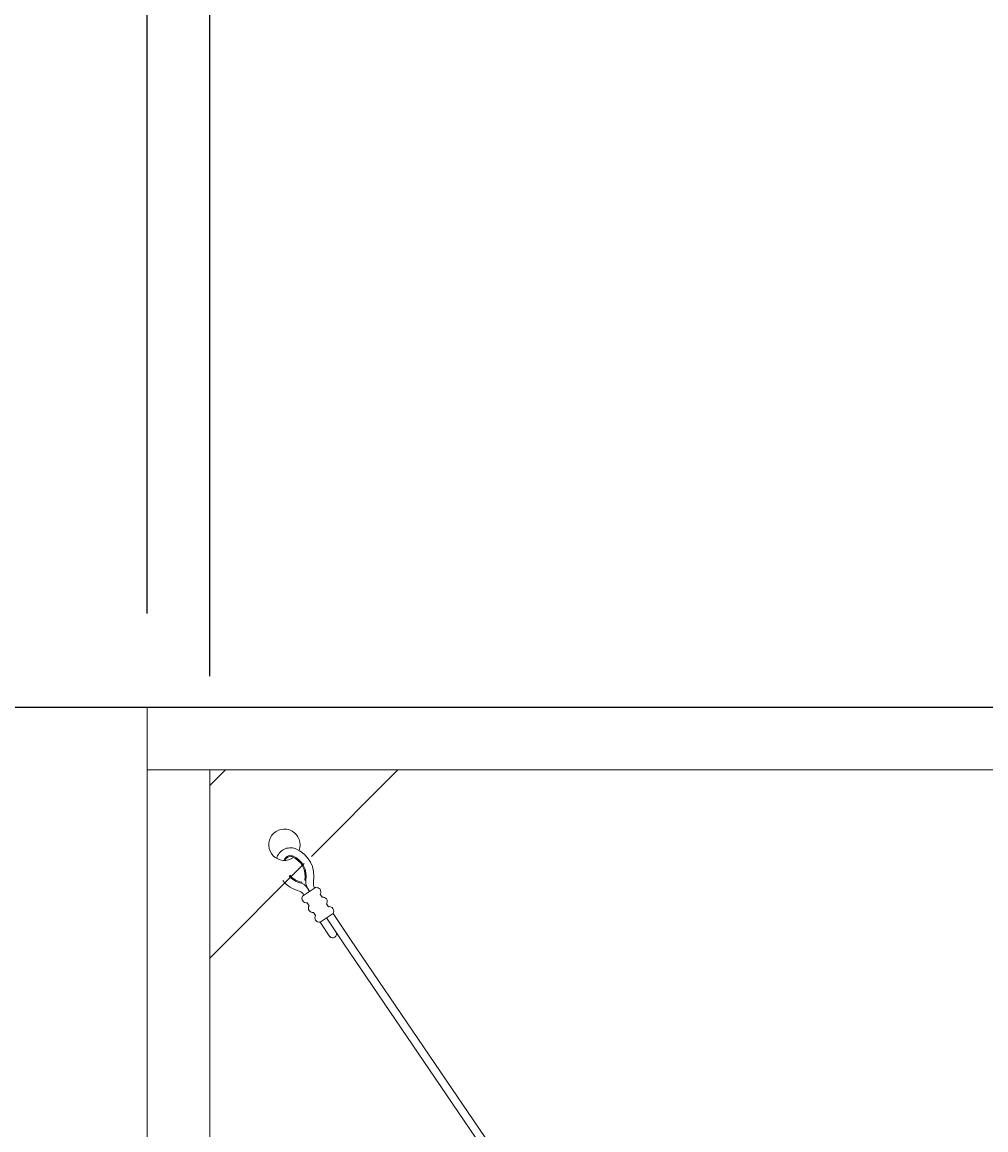
# Model space of a CAD drawing. Extents: x 99 to 5949, y 118 to 971.
# Drawn here: x 5018 to 5049, y 798 to 833 of the extents above; entities that cross this region are included whole.
import ezdxf

# ---------------------------------------------------------------- set-up
doc = ezdxf.new("R2010")
doc.units = 0
doc.header["$LTSCALE"] = 10
doc.header["$MEASUREMENT"] = 0
doc.layers.get('0').update_dxf_attribs({"linetype": 'CONTINUOUS'})
doc.layers.get('DEFPOINTS').update_dxf_attribs({"linetype": 'CONTINUOUS'})
doc.layers.add('3', color=6, linetype='CONTINUOUS', lineweight=20)
doc.layers.add('5', color=50, linetype='CONTINUOUS', lineweight=9)
doc.layers.get('0').off()
doc.styles.add('ARIALI', font='ariali.ttf')
doc.dimstyles.new('Annotative', dxfattribs={"dimscale": 0, "dimtxt": 0.0625, "dimasz": 0.03125, "dimexe": 0.03125, "dimexo": 0.03125, "dimgap": 0.046875, "dimtad": 2, "dimdec": 4, "dimzin": 0, "dimdsep": 46, "dimlunit": 4, "dimtxsty": 'ARIALI', "dimblk": 'ARCHTICK', "dimcen": 0, "dimdle": 0.03125, "dimadec": 0, "dimazin": 0, "dimtfac": 1, "dimtdec": 4, "dimtix": 1, "dimtofl": 0, "dimtmove": 1, "dimatfit": 0, "dimldrblk": 'INTEGRAL', "dimfxl": 1, "dimtolj": 1, "dimtzin": 0, "dimarcsym": 0})

# ---------------------------------------------------------------- blocks, each defined once
blk = doc.blocks.new('_ArchTick')
at = {"color": 0, "linetype": 'ByBlock', "const_width": 0.15}
blk.add_lwpolyline([(-0.5, -0.5), (0.5, 0.5)], dxfattribs=at)
blk = doc.blocks.new('*D138')
at = {"layer": '5', "color": 0, "lineweight": -2, "transparency": 16777216}
for p, q in [((5000.143, 813.983), (5000.143, 711.983)), ((5071.015, 810.983), (4997.143, 810.983)), ((5073.015, 714.983), (4997.143, 714.983))]:
    blk.add_line(p, q, dxfattribs=at)
at = {"layer": 'DEFPOINTS', "color": 0, "transparency": 16777216}
for p in [(5074.015, 810.983), (5000.143, 714.983), (5076.015, 714.983)]:
    blk.add_point(p, dxfattribs=at)
at = {"layer": '5', "color": 0, "lineweight": -2, "transparency": 16777216, "xscale": 3, "yscale": 3, "zscale": 3}
for p, rotation in [((5000.143, 810.983), 90), ((5000.143, 714.983), 270)]:
    blk.add_blockref('_ArchTick', p, dxfattribs=dict(at, rotation=rotation))
at = {"layer": '5', "color": 0, "transparency": 16777216, "insert": (4992.578, 762.983), "char_height": 6, "attachment_point": 5, "rotation": 90, "style": 'ARIALI'}
blk.add_mtext("\\A1;8'", dxfattribs=at)
blk = doc.blocks.new('_Integral')
at = {"color": 0, "linetype": 'ByBlock', "lineweight": -2}
for centre, start, end in [((0.4, -0.1), 102, 168), ((-0.4, 0.1), 282, 348)]:
    blk.add_arc(centre, 0.454, start, end, dxfattribs=at)
blk = doc.blocks.new('*D140')
at = {"layer": '5', "color": 0, "lineweight": -2, "transparency": 16777216}
for p, q in [((5024.015, 811.983), (5024.015, 847.794)), ((5216.015, 811.983), (5216.015, 847.794)), ((5219.015, 844.794), (5021.015, 844.794))]:
    blk.add_line(p, q, dxfattribs=at)
at = {"layer": 'DEFPOINTS', "color": 0, "transparency": 16777216}
for p in [(5024.015, 844.794), (5024.015, 808.983), (5216.015, 808.983)]:
    blk.add_point(p, dxfattribs=at)
at = {"layer": '5', "color": 0, "lineweight": -2, "transparency": 16777216, "xscale": 3, "yscale": 3, "zscale": 3, "rotation": 180}
blk.add_blockref('_ArchTick', (5024.015, 844.794), dxfattribs=at)
at = {"layer": '5', "color": 0, "lineweight": -2, "transparency": 16777216, "xscale": 3, "yscale": 3, "zscale": 3}
blk.add_blockref('_ArchTick', (5216.015, 844.794), dxfattribs=at)
at = {"layer": '5', "color": 0, "transparency": 16777216, "insert": (5120.015, 852.398), "char_height": 6, "attachment_point": 5, "style": 'ARIALI'}
blk.add_mtext("\\A1;16' COUNTER BALANCE", dxfattribs=at)
blk = doc.blocks.new('*D141')
at = {"layer": '5', "color": 0, "lineweight": -2, "transparency": 16777216}
for p, q in [((5022.015, 813.983), (5022.015, 863.02)), ((5638.015, 813.927), (5638.015, 863.02)), ((5641.015, 860.02), (5019.015, 860.02))]:
    blk.add_line(p, q, dxfattribs=at)
at = {"layer": 'DEFPOINTS', "color": 0, "transparency": 16777216}
for p in [(5022.015, 860.02), (5022.015, 810.983), (5638.015, 810.927)]:
    blk.add_point(p, dxfattribs=at)
at = {"layer": '5', "color": 0, "lineweight": -2, "transparency": 16777216, "xscale": 3, "yscale": 3, "zscale": 3, "rotation": 180}
blk.add_blockref('_ArchTick', (5022.015, 860.02), dxfattribs=at)
at = {"layer": '5', "color": 0, "lineweight": -2, "transparency": 16777216, "xscale": 3, "yscale": 3, "zscale": 3}
blk.add_blockref('_ArchTick', (5638.015, 860.02), dxfattribs=at)
at = {"layer": '5', "color": 0, "transparency": 16777216, "insert": (5330.015, 867.583), "char_height": 6, "attachment_point": 5, "style": 'ARIALI'}
blk.add_mtext('\\A1;51\'-4"', dxfattribs=at)
blk = doc.blocks.new('THIMBLE END')
at = {"layer": '5'}
for p, q in [((2690.552, -226.669), (2690.551, -226.7)), ((2690.639, -226.588), (2690.671, -226.589)), ((2691.699, -227.49), (2692.38, -228.222)), ((2691.333, -227.83), (2691.712, -228.239)), ((2691.516, -227.66), (2692.197, -228.393))]:
    blk.add_line(p, q, dxfattribs=at)
for points in [[(2691.018, -226.757), (2690.652, -227.098)], [(2691.271, -227.029), (2691.195, -226.947)], [(2690.828, -227.287), (2690.904, -227.369)], [(2691.333, -227.83), (2691.699, -227.49)], [(2691.523, -227.3), (2691.447, -227.218)], [(2691.08, -227.559), (2691.156, -227.641)]]:
    blk.add_lwpolyline(points, dxfattribs=at)
for centre, radius, start, end in [((2689.817, -225.576), 0.5, 348.1077, 314.9636), ((2690.096, -226.093), 0.459, 79.3246, 173.8775), ((2689.976, -226.564), 0.945, 357.9523, 77.4892), ((2690.096, -226.091), 0.207, 81.4905, 174.5094), ((2690.096, -226.091), 0.176, 82.242, 171.0075), ((2689.976, -226.564), 0.663, 357.9523, 77.4892), ((2689.976, -226.564), 0.695, 357.9523, 77.4892), ((2690.592, -226.017), 0.944, 226.8002, 266.3171), ((2690.577, -226.006), 0.695, 228.955, 267.8462), ((2690.577, -226.006), 0.663, 229.1417, 267.8462), ((2690.471, -227.088), 0.396, 23.7072, 78.4574), ((2691.197, -226.51), 0.532, 188.4739, 229.3049), ((2691.393, -226.548), 0.475, 185.9602, 210.4877), ((2691.062, -226.893), 0.143, 337.883, 107.9154), ((2690.475, -227.21), 0.256, 34.2954, 77.3912), ((2690.784, -227.151), 0.143, 157.883, 287.9154), ((2691.314, -227.165), 0.143, 337.883, 107.9154), ((2691.037, -227.423), 0.143, 157.883, 287.9154), ((2691.567, -227.436), 0.143, 337.883, 107.9154), ((2691.289, -227.694), 0.143, 157.883, 287.9154), ((2691.789, -228.138), 0.126, 232.67, 35.2836)]:
    blk.add_arc(centre, radius, start, end, dxfattribs=at)

msp = doc.modelspace()

# ---------------------------------------------------------------- linework, layer by layer
at = {"layer": '3'}
msp.add_line((5022.01513, 808.98968), (5022.01513, 810.98345), dxfattribs=at)
for points in [[(5022.01513, 810.98345), (5074.01513, 810.98345)], [(5074.01513, 808.98968), (5022.01175, 808.98968)]]:
    msp.add_lwpolyline(points, dxfattribs=at)
msp.add_lwpolyline([(5022.01513, 717.47722), (5024.01513, 717.47722), (5024.01513, 808.98968), (5022.01513, 808.98968)], close=True, dxfattribs=at)
at = {"layer": '5'}
for p, q in [((5074.01513, 736.67311), (5028.50384, 803.58092)), ((5074.01513, 736.22862), (5028.2959, 803.44214))]:
    msp.add_line(p, q, dxfattribs=at)
for points in [[(5024.01513, 808.48968), (5024.51513, 808.98968), (5030.01513, 808.98968), (5027.25724, 806.23179)], [(5027.03106, 806.00561), (5024.01513, 802.98968), (5024.01513, 808.48968)]]:
    msp.add_lwpolyline(points, dxfattribs=at)

# ---------------------------------------------------------------- block references
at = {"layer": '5', "rotation": 350.8203481964745}
msp.add_blockref('THIMBLE END', (2407.01394, 1458.39742), dxfattribs=at)

# ---------------------------------------------------------------- dimensions: what is measured, and where the dimension line sits
at = {"layer": '5'}
dim = msp.add_linear_dim(base=(5022.01513, 860.01952), p1=(5638.01513, 810.92718), p2=(5022.01513, 810.98345), dimstyle='Annotative', dxfattribs=at)
dim.commit()
dim.dimension.update_dxf_attribs({"geometry": '*D141', "text_midpoint": (5330.01513, 867.58296)})
dim = msp.add_linear_dim(base=(5024.01513, 844.79371), p1=(5216.01513, 808.98345), p2=(5024.01513, 808.98345), text='<> COUNTER BALANCE', dimstyle='Annotative', dxfattribs=at)
dim.commit()
dim.dimension.update_dxf_attribs({"geometry": '*D140', "text_midpoint": (5120.01513, 852.39807)})
dim = msp.add_linear_dim(base=(5000.14312, 714.98345), p1=(5074.01513, 810.98345), p2=(5076.01513, 714.98345), angle=90, dimstyle='Annotative', dxfattribs=at)
dim.commit()
dim.dimension.update_dxf_attribs({"geometry": '*D138', "text_midpoint": (4992.57764, 762.98345)})

doc.saveas('drawing.dxf')
